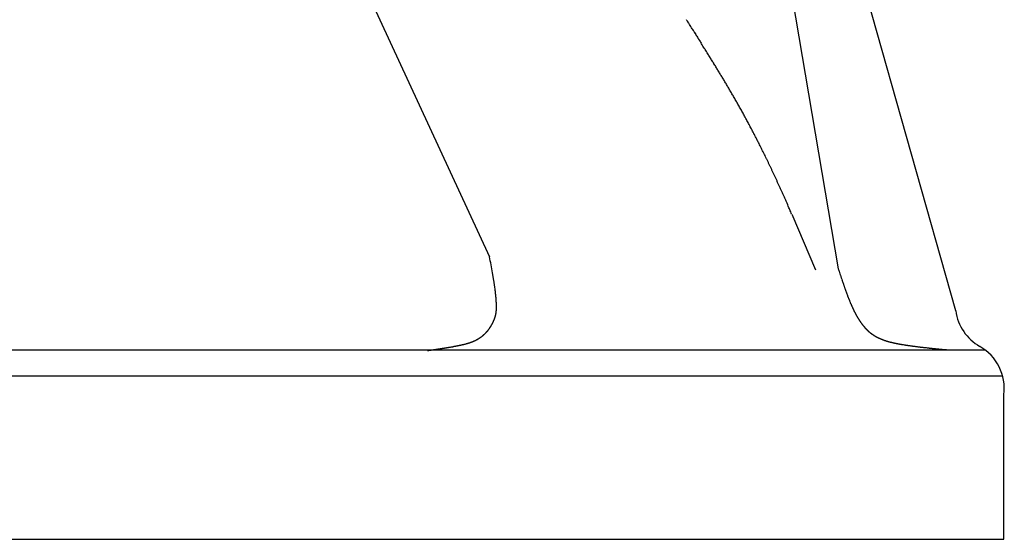
# Model space of a CAD drawing. Extents: x 19287 to 21121, y 8793 to 13171.
# Drawn here: x 20231 to 20435, y 10804 to 10912 of the extents above; entities that cross this region are included whole.
import ezdxf

# ---------------------------------------------------------------- set-up
doc = ezdxf.new("R2010")
doc.units = 0
doc.header["$LTSCALE"] = 45
doc.header["$MEASUREMENT"] = 0
doc.layers.add('190_FILTRO', color=190, linetype='CONTINUOUS')
doc.layers.add('211_PIE', color=211, linetype='CONTINUOUS')

msp = doc.modelspace()

# ---------------------------------------------------------------- linework, layer by layer
at = {"layer": '190_FILTRO', "color": 7}
for p, q in [((20376.27, 11004.67), (20400.83, 10860.04)), ((20266.68, 10996.05), (20328.5, 10862.52)), ((20391.16, 10871.37), (20396.09, 10859.8))]:
    msp.add_line(p, q, dxfattribs=at)
for centre, radius, start, end in [((16914.92, 8751.45), 4074.27, 32.01493, 32.01981), ((9000.19, 3802.91), 13408.66, 32.012743, 32.014927), ((16017.03, 8189.69), 5133.41, 32.00921, 32.01274), ((-9276.61, -7621.19), 34962.11, 32.008372, 32.009212), ((9160.75, 3903.5), 13219.19, 32.007006, 32.008372), ((-11576.85, -9058.32), 37674.4, 32.006377, 32.007006), ((52320.2, 30878.88), 37676.87, 212.006377, 212.007006), ((44825.86, 26194.62), 28839.03, 212.007006, 212.007698), ((66648.19, 39834.81), 54573.61, 212.007698, 212.008201), ((26008.93, 14432.49), 6648.39, 212.008201, 212.011396), ((28922.2, 16253.71), 10084.08, 212.011396, 212.013989), ((24108.11, 13243.89), 4406.54, 212.01399, 212.01779), ((32833.63, 18699.97), 14697.49, 212.017792, 212.019873), ((23371.91, 12783.07), 3538.01, 212.01987, 212.02656), ((14067.61, 6963.37), 7436.46, 32.021626, 32.024807), ((18655.66, 9832.71), 2025.05, 32.01294, 32.02163), ((15479.92, 7847.29), 5770.35, 32.00779, 32.012937), ((19754.92, 10519.41), 728.93, 31.98329, 32.00779), ((18688.46, 9853.45), 1986.24, 31.96845, 31.98329), ((19879.55, 10596.81), 582.22, 31.93441, 31.96845), ((19416.61, 10308.27), 1127.72, 31.90995, 31.93441), ((19966.3, 10650.56), 480.17, 31.8665, 31.9099), ((19707.08, 10489.41), 785.4, 31.83255, 31.86651), ((20026.75, 10687.87), 409.14, 31.7799, 31.8326), ((19860.66, 10584.97), 604.51, 31.73665, 31.77994), ((20070.38, 10714.68), 357.92, 31.6751, 31.7366), ((19954.62, 10643.26), 493.94, 31.6227, 31.6751), ((20102.93, 10734.58), 319.78, 31.5526, 31.6227), ((20017.43, 10682.08), 420.11, 31.4913, 31.5526), ((20127.83, 10749.71), 290.64, 31.4129, 31.4913), ((20061.94, 10709.47), 367.84, 31.3432, 31.4129), ((20147.25, 10761.42), 267.96, 31.2568, 31.3432), ((20094.8, 10729.59), 329.31, 31.1789, 31.2568), ((20162.61, 10770.62), 250.06, 31.085, 31.1789), ((20119.77, 10744.79), 300.08, 30.9994, 31.085), ((20174.86, 10777.9), 235.81, 30.8984, 30.9994), ((20139.14, 10756.52), 277.44, 30.8054, 30.8984), ((20184.68, 10783.67), 224.42, 30.6979, 30.8054), ((20154.37, 10765.67), 259.67, 30.5979, 30.6979), ((20192.54, 10788.25), 215.32, 30.4843, 30.5979), ((20166.45, 10772.89), 245.6, 30.3779, 30.4843), ((20198.79, 10791.84), 208.11, 30.2586, 30.3779), ((20176.05, 10778.58), 234.43, 30.1463, 30.2586), ((20203.69, 10794.63), 202.47, 30.0219, 30.1463), ((20183.68, 10783.07), 225.59, 29.904, 30.0219), ((20207.45, 10796.74), 198.16, 29.775, 29.904), ((20189.66, 10786.56), 218.66, 29.6521, 29.775), ((20210.21, 10798.26), 195.02, 29.519, 29.6521), ((20194.28, 10789.24), 213.32, 29.3916, 29.519), ((20212.08, 10799.27), 192.89, 29.2548, 29.3916), ((20197.73, 10791.23), 209.34, 29.1235, 29.2548), ((20213.17, 10799.83), 191.67, 28.9836, 29.1235), ((20200.15, 10792.62), 206.55, 28.8488, 28.9836), ((20213.53, 10799.99), 191.28, 28.7062, 28.8488), ((20201.66, 10793.49), 204.8, 28.5684, 28.7062), ((20213.22, 10799.78), 191.65, 28.4236, 28.5684), ((20202.36, 10793.9), 203.99, 28.2832, 28.4236), ((20212.28, 10799.24), 192.73, 28.1367, 28.2832), ((20202.3, 10793.91), 204.04, 27.9942, 28.1367), ((20210.74, 10798.39), 194.48, 27.8463, 27.9942), ((20201.55, 10793.54), 204.87, 27.7022, 27.8463), ((20208.63, 10797.25), 196.88, 27.5534, 27.7022), ((20200.14, 10792.83), 206.45, 27.4081, 27.5534), ((20205.96, 10795.84), 199.91, 27.2587, 27.4081), ((20198.11, 10791.8), 208.74, 27.1125, 27.2587), ((20202.73, 10794.16), 203.54, 26.963, 27.1125), ((20195.46, 10790.47), 211.7, 26.8163, 26.963), ((20198.96, 10792.24), 207.78, 26.6669, 26.8163), ((20192.22, 10788.85), 215.31, 26.5201, 26.6669), ((20194.64, 10790.06), 212.61, 26.3712, 26.5201), ((20188.4, 10786.96), 219.58, 26.2246, 26.3712), ((20189.78, 10787.64), 218.05, 26.0764, 26.2246), ((20184, 10784.81), 224.48, 25.9303, 26.0764), ((20184.35, 10784.99), 224.09, 25.7831, 25.9303), ((20179.01, 10782.4), 230.02, 25.6378, 25.7831), ((20178.36, 10782.09), 230.74, 25.4919, 25.6378), ((20173.43, 10779.74), 236.2, 25.3476, 25.4919), ((20171.78, 10778.96), 238.02, 25.2031, 25.3476), ((20167.25, 10776.83), 243.03, 25.0601, 25.2031), ((20164.62, 10775.6), 245.94, 24.9172, 25.0601), ((20160.46, 10773.67), 250.52, 24.7757, 24.9172), ((20156.83, 10771.99), 254.52, 24.6347, 24.7757), ((20153.05, 10770.26), 258.68, 24.4948, 24.6347), ((20148.42, 10768.15), 263.77, 24.3557, 24.4948), ((20145, 10766.6), 267.52, 24.2177, 24.3557), ((20139.34, 10764.06), 273.72, 24.0807, 24.2177), ((20136.28, 10762.69), 277.08, 23.9446, 24.0807), ((20129.59, 10759.72), 284.4, 23.8099, 23.9446), ((20126.89, 10758.52), 287.35, 23.6759, 23.8099), ((20385.23, 10871.8), 5.26, 23.5435, 23.6759), ((-39754.75, -15332.07), 65606.03, 23.5422778, 23.5434638), ((20295.58, 10831.26), 103.65, 23.2816, 23.5423), ((20021.45, 10713.3), 402.08, 23.1493, 23.2816), ((20185.46, 10834.2), 145.82, 9.8761, 11.2015), ((20209.36, 10838.36), 121.56, 9.7402, 9.8761), ((20201.83, 10837.06), 129.2, 9.6083, 9.7402), ((20618.72, 10929.39), 228.67, 197.6557, 197.7495), ((20457.63, 10877.82), 59.52, 197.7495, 197.9333), ((69663.49, 26802.47), 51778.1, 197.933298, 197.933898), ((20403.19, 10859.64), 2.13, 197.9339, 198.0277), ((20543.94, 10905.44), 150.14, 198.0277, 198.1276), ((20223.17, 10840.68), 107.56, 9.4616, 9.6083), ((20216.51, 10839.57), 114.3, 9.3193, 9.4616), ((20235.54, 10842.69), 95.02, 9.1608, 9.3193), ((20229.67, 10841.74), 100.97, 9.007, 9.1608), ((20246.6, 10844.43), 83.83, 8.8357, 9.007), ((20241.44, 10843.62), 89.05, 8.6695, 8.8357), ((20256.46, 10845.92), 73.85, 8.4841, 8.6695), ((20251.94, 10845.24), 78.42, 8.3043, 8.4841), ((20548.21, 10906.84), 154.64, 198.1276, 198.2261), ((20532.41, 10901.64), 138, 198.2261, 198.3311), ((20536.29, 10902.93), 142.09, 198.3311, 198.4347), ((20521.75, 10898.08), 126.76, 198.4347, 198.545), ((20525.28, 10899.26), 130.48, 198.545, 198.6539), ((20511.91, 10894.75), 116.37, 198.6539, 198.7699), ((20515.1, 10895.83), 119.74, 198.7699, 198.8843), ((20502.84, 10891.64), 106.78, 198.8843, 199.0063), ((20505.71, 10892.63), 109.82, 199.0063, 199.1266), ((20265.25, 10847.18), 64.97, 8.1038, 8.3043), ((20261.3, 10846.62), 68.96, 7.9091, 8.1038), ((20273.07, 10848.26), 57.08, 7.692, 7.9091), ((20269.62, 10847.79), 60.56, 7.4811, 7.692), ((20279.99, 10849.15), 50.1, 7.2459, 7.4811), ((20277.01, 10848.77), 53.11, 7.0174, 7.2459), ((20286.13, 10849.9), 43.92, 6.7625, 7.0174), ((20283.55, 10849.59), 46.51, 6.5148, 6.7625), ((20291.54, 10850.5), 38.47, 6.2384, 6.5148), ((20494.48, 10888.73), 97.93, 199.1266, 199.2549), ((20497.06, 10889.64), 100.67, 199.2549, 199.3815), ((20486.79, 10886.02), 89.78, 199.3815, 199.5164), ((20489.11, 10886.84), 92.24, 199.5164, 199.6495), ((20479.73, 10883.49), 82.28, 199.6495, 199.7914), ((20481.79, 10884.24), 84.47, 199.7914, 199.9314), ((20473.25, 10881.14), 75.39, 199.9314, 200.0806), ((20475.08, 10881.81), 77.33, 200.0806, 200.2279), ((20467.32, 10878.95), 69.06, 200.2279, 200.3847), ((20468.93, 10879.54), 70.78, 200.3847, 200.5397), ((20289.33, 10850.26), 40.7, 5.9698, 6.2384), ((20296.32, 10850.99), 33.67, 5.6703, 5.9698), ((20294.42, 10850.8), 35.57, 5.3789, 5.6703), ((20300.51, 10851.38), 29.46, 5.0543, 5.3789), ((20298.9, 10851.23), 31.07, 4.7383, 5.0543), ((20304.18, 10851.67), 25.78, 4.3867, 4.7383), ((20302.83, 10851.57), 27.13, 4.0439, 4.3867), ((20307.39, 10851.89), 22.56, 3.6632, 4.0439), ((20306.27, 10851.82), 23.68, 3.2917, 3.6632), ((20310.19, 10852.04), 19.75, 2.88, 3.2917), ((20309.27, 10852), 20.68, 2.4776, 2.88), ((20312.62, 10852.14), 17.32, 2.0329, 2.4776), ((20311.88, 10852.12), 18.07, 1.5976, 2.0329), ((20461.89, 10876.91), 63.27, 200.5397, 200.7045), ((20463.29, 10877.44), 64.77, 200.7045, 200.8675), ((20456.93, 10875.01), 57.96, 200.8675, 201.0407), ((20458.15, 10875.48), 59.26, 201.0407, 201.2121), ((20452.41, 10873.25), 53.11, 201.2121, 201.3941), ((20453.45, 10873.66), 54.23, 201.3941, 201.5742), ((20448.3, 10871.62), 48.68, 201.5742, 201.7652), ((20449.18, 10871.98), 49.63, 201.7652, 201.9544), ((20444.55, 10870.11), 44.64, 201.9544, 202.1549), ((20445.29, 10870.41), 45.43, 202.1549, 202.3536), ((20441.16, 10868.71), 40.98, 202.3536, 202.5637), ((20441.75, 10868.96), 41.62, 202.5637, 202.7722), ((20438.09, 10867.42), 37.64, 202.7722, 202.9922), ((20438.56, 10867.62), 38.15, 202.9922, 203.2107), ((20324.06, 10851.71), 5.86, 348.8816, 349.6627), ((20323.75, 10851.77), 6.17, 349.6627, 350.4235), ((20323.61, 10851.79), 6.32, 350.4235, 351.1833), ((20323.38, 10851.83), 6.55, 351.1833, 351.9295), ((20323.03, 10851.88), 6.9, 351.9295, 352.6611), ((20322.88, 10851.9), 7.05, 352.6611, 353.385), ((20322.31, 10851.96), 7.62, 353.385, 354.0834), ((20322.25, 10851.97), 7.69, 354.0834, 354.7788), ((20321.47, 10852.04), 8.47, 355.4406, 356.1033), ((20321.45, 10852.04), 8.49, 354.7788, 355.4406), ((20320.42, 10852.11), 9.52, 356.1033, 356.7266), ((20319.2, 10852.17), 10.74, 357.3537, 357.9379), ((20320.53, 10852.11), 9.41, 356.7266, 357.3537), ((20314.73, 10852.2), 15.22, 1.1183, 1.5976), ((20314.14, 10852.18), 15.81, 0.648, 1.1183), ((20316.54, 10852.21), 13.41, 0.1325, 0.648), ((20316.09, 10852.21), 13.86, 359.6255, 0.1325), ((20318.09, 10852.2), 11.85, 359.073, 359.6255), ((20317.76, 10852.2), 12.18, 358.5279, 359.073), ((20319.41, 10852.16), 10.53, 357.9379, 358.5279), ((20435.32, 10866.23), 34.63, 203.2107, 203.4409), ((20435.66, 10866.38), 35, 203.4409, 203.6698), ((20432.82, 10865.14), 31.9, 203.6698, 203.9101), ((20433.05, 10865.24), 32.15, 203.9101, 204.1495), ((20430.58, 10864.13), 29.44, 204.1495, 204.4002), ((20430.71, 10864.19), 29.58, 204.4002, 204.6502), ((20428.57, 10863.21), 27.23, 204.6502, 204.911), ((20428.6, 10863.22), 27.26, 204.911, 205.1717), ((20426.78, 10862.37), 25.25, 205.1717, 205.4425), ((20426.71, 10862.33), 25.18, 205.4425, 205.7138), ((20425.19, 10861.6), 23.49, 205.7138, 205.9943), ((20425.03, 10861.52), 23.31, 205.9943, 206.2758), ((20423.79, 10860.91), 21.93, 206.2758, 206.5655), ((20423.54, 10860.79), 21.65, 206.5655, 206.857), ((20422.56, 10860.29), 20.55, 206.857, 207.1551), ((20422.23, 10860.12), 20.18, 207.1551, 207.4559), ((20421.5, 10859.74), 19.35, 207.4559, 207.7616), ((20421.08, 10859.52), 18.88, 207.7616, 208.071), ((20320.65, 10853.02), 9.51, 332.0619, 332.4588), ((20321.01, 10852.83), 9.1, 332.4588, 332.8645), ((20320.46, 10853.11), 9.72, 332.8645, 333.2528), ((20320.84, 10852.92), 9.29, 333.2528, 333.6498), ((20320.26, 10853.21), 9.94, 333.6498, 334.0294), ((20320.66, 10853.01), 9.5, 334.0294, 334.4177), ((20320.04, 10853.31), 10.18, 334.4177, 334.7886), ((20320.46, 10853.11), 9.71, 334.7886, 335.1682), ((20319.82, 10853.41), 10.42, 335.1682, 335.5303), ((20320.26, 10853.21), 9.94, 335.5303, 335.9012), ((20319.69, 10853.46), 10.56, 335.9012, 336.2545), ((20319.7, 10853.46), 10.55, 336.2545, 336.6079), ((20320.12, 10853.28), 10.1, 336.6079, 336.9611), ((20318.32, 10854.04), 12.05, 336.9611, 337.2844), ((20321.33, 10852.78), 8.79, 337.2844, 337.6847), ((20319.21, 10853.65), 11.07, 337.6847, 338.0415), ((20323.31, 10852), 6.66, 338.0415, 338.5589), ((20320.89, 10852.95), 9.26, 338.5589, 338.9978), ((20324.11, 10851.71), 5.8, 338.9978, 339.6034), ((20322.26, 10852.4), 7.78, 339.6034, 340.1266), ((20324.5, 10851.59), 5.4, 340.1266, 340.7979), ((20323.15, 10852.06), 6.83, 340.7979, 341.3948), ((20324.72, 10851.53), 5.17, 341.3948, 342.1183), ((20323.7, 10851.86), 6.25, 342.1183, 342.7764), ((20324.81, 10851.52), 5.08, 342.7764, 343.538), ((20324.01, 10851.75), 5.92, 343.538, 344.2435), ((20324.78, 10851.54), 5.12, 344.2435, 345.0289), ((20324.14, 10851.71), 5.78, 345.0289, 345.768), ((20324.65, 10851.58), 5.26, 345.768, 346.5637), ((20324.13, 10851.7), 5.78, 346.5637, 347.3223), ((20324.41, 10851.64), 5.5, 347.3223, 348.1161), ((20324, 10851.72), 5.92, 348.1161, 348.8816), ((20420.59, 10859.26), 18.32, 208.071, 208.383), ((20420.08, 10858.98), 17.75, 208.383, 208.7), ((20419.82, 10858.84), 17.45, 208.7, 209.0169), ((20419.22, 10858.51), 16.77, 209.0169, 209.3401), ((20419.2, 10858.49), 16.74, 209.3401, 209.6602), ((20418.5, 10858.1), 15.93, 209.6602, 209.9883), ((20418.71, 10858.22), 16.18, 209.9883, 210.3095), ((20417.91, 10857.75), 15.24, 210.3095, 210.6405), ((20418.36, 10858.02), 15.78, 210.6405, 210.9606), ((20417.44, 10857.46), 14.7, 210.9606, 211.2923), ((20418.16, 10857.9), 15.54, 211.2923, 211.6088), ((20417.09, 10857.24), 14.29, 211.6088, 211.9389), ((20418.1, 10857.87), 15.48, 211.9389, 212.2489), ((20416.87, 10857.1), 14.02, 212.2489, 212.5746), ((20418.22, 10857.96), 15.62, 212.5746, 212.8751), ((20416.77, 10857.03), 13.9, 212.8751, 213.1935), ((20418.52, 10858.17), 15.99, 213.1935, 213.4812), ((20416.82, 10857.04), 13.95, 213.4812, 213.7893), ((20419.07, 10858.55), 16.66, 213.7893, 214.061), ((20417.03, 10857.17), 14.19, 214.061, 214.3553), ((20419.84, 10859.09), 17.6, 214.3553, 214.6077), ((20417.65, 10857.58), 14.94, 214.6077, 214.8816), ((20420.45, 10859.53), 18.36, 214.8816, 215.1147), ((20419.22, 10858.67), 16.85, 215.1147, 215.3582), ((20420.26, 10859.4), 18.12, 215.3582, 215.5885), ((20419.6, 10858.93), 17.31, 215.5885, 215.8241), ((20418.5, 10858.14), 15.95, 215.8241, 216.0758), ((20419.16, 10858.62), 16.77, 216.0758, 216.3212), ((20417.48, 10857.39), 14.69, 216.3212, 216.5892), ((20418.36, 10858.03), 15.78, 216.5892, 216.8477), ((20322.36, 10851.94), 7.48, 313.9851, 314.5093), ((20322.48, 10851.82), 7.31, 314.5093, 315.0397), ((20322.34, 10851.95), 7.5, 315.0397, 315.5601), ((20322.47, 10851.82), 7.32, 315.5601, 316.0869), ((20322.32, 10851.97), 7.53, 316.0869, 316.6031), ((20322.45, 10851.84), 7.34, 316.6031, 317.1259), ((20322.29, 10851.99), 7.57, 317.1259, 317.6375), ((20322.43, 10851.86), 7.37, 317.6375, 318.1558), ((20322.25, 10852.03), 7.62, 318.1558, 318.6623), ((20322.41, 10851.89), 7.41, 318.6623, 319.1758), ((20322.21, 10852.06), 7.68, 319.1758, 319.6769), ((20322.37, 10851.92), 7.46, 319.6769, 320.1852), ((20322.15, 10852.1), 7.74, 320.1852, 320.6805), ((20322.33, 10851.96), 7.52, 320.6805, 321.1832), ((20322.09, 10852.15), 7.82, 321.1832, 321.6724), ((20322.28, 10852), 7.58, 321.6724, 322.1692), ((20322.02, 10852.2), 7.91, 322.1692, 322.6519), ((20322.22, 10852.05), 7.66, 322.6519, 323.1423), ((20321.95, 10852.26), 8, 323.1423, 323.6183), ((20322.15, 10852.1), 7.74, 323.6183, 324.1022), ((20321.86, 10852.32), 8.11, 324.1022, 324.5712), ((20322.08, 10852.16), 7.83, 324.5712, 325.0482), ((20321.76, 10852.38), 8.22, 325.0482, 325.5098), ((20322, 10852.22), 7.94, 325.5098, 325.9797), ((20321.66, 10852.45), 8.34, 325.9797, 326.4339), ((20321.91, 10852.28), 8.05, 326.4339, 326.8963), ((20321.55, 10852.52), 8.48, 326.8963, 327.3428), ((20321.81, 10852.35), 8.17, 327.3428, 327.7976), ((20321.42, 10852.59), 8.62, 327.7976, 328.2362), ((20321.7, 10852.42), 8.3, 328.2362, 328.6832), ((20321.29, 10852.67), 8.78, 328.6832, 329.1137), ((20321.58, 10852.5), 8.44, 329.1137, 329.5527), ((20321.15, 10852.75), 8.94, 329.5527, 329.975), ((20321.45, 10852.58), 8.59, 329.975, 330.4058), ((20320.99, 10852.84), 9.12, 330.4058, 330.8198), ((20321.31, 10852.66), 8.75, 330.8198, 331.2423), ((20320.83, 10852.93), 9.31, 331.2423, 331.6478), ((20321.17, 10852.74), 8.92, 331.6478, 332.0619), ((20416.79, 10856.86), 13.83, 216.8477, 217.1288), ((20417.57, 10857.45), 14.79, 217.1288, 217.4005), ((20416.18, 10856.39), 13.05, 217.4005, 217.6946), ((20416.86, 10856.92), 13.91, 217.6946, 217.9795), ((20415.63, 10855.96), 12.35, 217.9795, 218.2866), ((20416.24, 10856.43), 13.12, 218.2866, 218.5846), ((20415.14, 10855.56), 11.72, 218.5846, 218.9045), ((20415.68, 10855.99), 12.41, 218.9045, 219.2154), ((20414.71, 10855.2), 11.16, 219.2154, 219.5478), ((20415.19, 10855.59), 11.78, 219.5478, 219.8714), ((20414.33, 10854.88), 10.66, 219.8714, 220.216), ((20414.75, 10855.23), 11.21, 220.216, 220.5521), ((20413.99, 10854.59), 10.21, 220.5521, 220.9085), ((20414.36, 10854.9), 10.7, 220.9085, 221.2567), ((20413.69, 10854.32), 9.81, 221.2567, 221.6244), ((20414.02, 10854.61), 10.25, 221.6244, 221.9842), ((20413.43, 10854.08), 9.46, 221.9842, 222.3626), ((20413.72, 10854.34), 9.85, 222.3626, 222.7335), ((20413.21, 10853.87), 9.15, 222.7335, 223.122), ((20413.46, 10854.1), 9.49, 223.122, 223.5034), ((20413.01, 10853.68), 8.88, 223.5034, 223.9012), ((20413.23, 10853.89), 9.18, 223.9012, 224.2924), ((20412.85, 10853.52), 8.65, 224.2924, 224.6987), ((20413.03, 10853.7), 8.91, 224.6987, 225.099), ((20412.71, 10853.38), 8.45, 225.099, 225.5128), ((20412.87, 10853.54), 8.68, 225.5128, 225.9213), ((20412.6, 10853.26), 8.29, 225.9213, 226.3418), ((20412.73, 10853.4), 8.48, 226.3418, 226.7575), ((20412.51, 10853.16), 8.16, 226.7575, 227.1836), ((20412.62, 10853.28), 8.32, 227.1836, 227.6056), ((20412.44, 10853.09), 8.06, 227.6056, 228.0363), ((20412.53, 10853.18), 8.19, 228.0363, 228.4636), ((20412.4, 10853.03), 7.99, 228.4636, 228.8977), ((20412.46, 10853.11), 8.09, 228.8977, 229.3291), ((20412.37, 10853), 7.95, 229.3291, 229.7655), ((20412.42, 10853.06), 8.02, 229.7655, 230.2), ((20412.36, 10852.99), 7.93, 230.2, 230.6375), ((20412.39, 10853.03), 7.98, 230.6375, 231.0739), ((20412.37, 10853.01), 7.95, 231.0739, 231.5114), ((20412.38, 10853.02), 7.97, 231.5114, 231.9485), ((20412.4, 10853.04), 8, 231.9485, 232.3848), ((20412.4, 10853.03), 7.99, 232.3848, 232.8215), ((20412.45, 10853.1), 8.07, 232.8215, 233.2555), ((20412.42, 10853.07), 8.03, 233.2555, 233.6905), ((20412.51, 10853.18), 8.17, 233.6905, 234.1212), ((20319.67, 10859.05), 15.1, 285.9064, 286.3058), ((20319.46, 10859.75), 15.84, 286.3058, 286.6959), ((20320.07, 10857.72), 13.72, 286.6959, 287.1198), ((20319.9, 10858.27), 14.29, 287.1198, 287.5352), ((20320.43, 10856.59), 12.53, 287.5352, 287.9831), ((20320.3, 10857), 12.97, 287.9831, 288.4235), ((20320.76, 10855.64), 11.52, 288.4235, 288.8944), ((20320.66, 10855.93), 11.83, 288.8944, 289.359), ((20321.04, 10854.84), 10.68, 289.359, 289.8511), ((20320.97, 10855.02), 10.87, 289.8511, 290.3388), ((20321.28, 10854.18), 9.97, 290.3388, 290.8499), ((20321.25, 10854.27), 10.07, 290.8499, 291.3586), ((20321.49, 10853.65), 9.41, 291.3586, 291.8858), ((20321.49, 10853.65), 9.4, 291.8858, 292.413), ((20321.66, 10853.24), 8.96, 292.413, 292.9525), ((20321.7, 10853.15), 8.86, 292.9525, 293.495), ((20321.79, 10852.94), 8.63, 293.495, 294.0426), ((20321.87, 10852.76), 8.44, 294.0426, 294.5963), ((20321.88, 10852.74), 8.42, 294.5963, 295.147), ((20322, 10852.48), 8.13, 295.147, 295.7075), ((20321.92, 10852.65), 8.32, 295.7075, 296.2559), ((20322.1, 10852.3), 7.92, 296.2559, 296.8178), ((20321.92, 10852.65), 8.32, 296.8178, 297.3581), ((20322.13, 10852.24), 7.86, 297.3581, 297.914), ((20321.89, 10852.69), 8.36, 297.914, 298.4423), ((20322.05, 10852.39), 8.02, 298.4423, 298.9816), ((20321.89, 10852.68), 8.36, 298.9816, 299.504), ((20322.04, 10852.42), 8.06, 299.504, 300.0359), ((20322, 10852.48), 8.13, 300.0359, 300.5651), ((20322.07, 10852.37), 8, 300.5651, 301.0983), ((20322.08, 10852.35), 7.98, 301.0983, 301.6315), ((20322.12, 10852.29), 7.9, 301.6315, 302.1674), ((20322.13, 10852.27), 7.88, 302.1674, 302.7025), ((20322.18, 10852.2), 7.8, 302.7025, 303.2405), ((20322.18, 10852.2), 7.8, 303.2405, 303.777), ((20322.23, 10852.12), 7.7, 303.777, 304.3167), ((20322.22, 10852.13), 7.72, 304.3167, 304.8542), ((20322.28, 10852.05), 7.62, 304.8542, 305.3952), ((20322.26, 10852.08), 7.65, 305.3952, 305.9331), ((20322.32, 10851.99), 7.55, 305.9331, 306.4748), ((20322.29, 10852.04), 7.6, 306.4748, 307.0127), ((20322.36, 10851.94), 7.48, 307.0127, 307.5547), ((20322.32, 10852), 7.55, 307.5547, 308.0921), ((20322.39, 10851.9), 7.43, 308.0921, 308.6339), ((20322.34, 10851.97), 7.52, 308.6339, 309.1703), ((20322.42, 10851.87), 7.39, 309.1703, 309.7114), ((20322.35, 10851.95), 7.49, 309.7114, 310.2463), ((20322.44, 10851.84), 7.35, 310.2463, 310.7862), ((20322.36, 10851.93), 7.47, 310.7862, 311.3192), ((20322.46, 10851.83), 7.33, 311.3192, 311.8574), ((20322.37, 10851.93), 7.47, 311.8574, 312.3879), ((20322.47, 10851.82), 7.31, 312.3879, 312.924), ((20322.37, 10851.93), 7.47, 312.924, 313.4516), ((20322.48, 10851.81), 7.31, 313.4516, 313.9851), ((20412.47, 10853.13), 8.11, 234.1212, 234.5535), ((20412.58, 10853.29), 8.31, 234.5535, 234.9796), ((20412.53, 10853.22), 8.22, 234.9796, 235.4081), ((20412.68, 10853.43), 8.47, 235.4081, 235.8287), ((20412.61, 10853.33), 8.35, 235.8287, 236.2523), ((20412.79, 10853.6), 8.67, 236.2523, 236.6664), ((20412.71, 10853.47), 8.52, 236.6664, 237.0841), ((20412.91, 10853.79), 8.9, 237.0841, 237.4908), ((20412.82, 10853.64), 8.72, 237.4908, 237.9017), ((20413.05, 10854.02), 9.17, 237.9017, 238.3002), ((20412.94, 10853.84), 8.96, 238.3002, 238.7035), ((20413.21, 10854.28), 9.48, 238.7035, 239.093), ((20413.08, 10854.07), 9.23, 239.093, 239.4878), ((20413.39, 10854.58), 9.83, 239.4878, 239.8676), ((20413.24, 10854.33), 9.54, 239.8676, 240.2532), ((20413.58, 10854.92), 10.22, 240.2532, 240.6228), ((20413.42, 10854.63), 9.89, 240.6228, 240.9986), ((20413.79, 10855.3), 10.65, 240.9986, 241.3574), ((20413.61, 10854.98), 10.28, 241.3574, 241.7228), ((20414.02, 10855.73), 11.14, 241.7228, 242.0705), ((20413.82, 10855.36), 10.72, 242.0705, 242.4249), ((20414.26, 10856.21), 11.68, 242.4249, 242.7611), ((20414.05, 10855.79), 11.2, 242.7611, 243.1043), ((20414.53, 10856.75), 12.28, 243.1043, 243.4286), ((20414.29, 10856.27), 11.75, 243.4286, 243.7602), ((20414.78, 10857.26), 12.85, 243.7602, 244.0725), ((20414.68, 10857.05), 12.61, 244.0725, 244.3877), ((20414.85, 10857.41), 13.01, 244.3877, 244.6925), ((20415.36, 10858.49), 14.2, 244.6925, 244.9841), ((20414.59, 10856.84), 12.39, 244.9841, 245.306), ((20415.29, 10858.35), 14.05, 245.306, 245.6084), ((20413.92, 10855.33), 10.74, 245.6084, 245.9797), ((20414.9, 10857.53), 13.13, 245.9797, 246.3154), ((20413.7, 10854.8), 10.15, 246.3154, 246.7188), ((20414.52, 10856.71), 12.24, 246.7188, 247.0863), ((20413.66, 10854.68), 10.03, 247.0863, 247.5097), ((20414.29, 10856.2), 11.68, 247.5097, 247.902), ((20413.7, 10854.74), 10.11, 247.902, 248.3385), ((20414.19, 10855.99), 11.44, 248.3385, 248.7486), ((20413.8, 10854.98), 10.36, 248.7486, 249.1917), ((20414.19, 10856), 11.45, 249.1917, 249.6132), ((20413.96, 10855.37), 10.79, 249.6132, 250.0571), ((20414.26, 10856.21), 11.68, 250.0571, 250.4837), ((20414.16, 10855.93), 11.37, 250.4837, 250.9236), ((20414.4, 10856.62), 12.11, 250.9236, 251.3499), ((20414.41, 10856.64), 12.13, 251.3499, 251.7814), ((20414.59, 10857.2), 12.72, 251.7814, 252.2028), ((20414.7, 10857.53), 13.07, 252.2028, 252.6225), ((20414.84, 10857.97), 13.53, 252.6225, 253.0352), ((20415.03, 10858.61), 14.2, 253.0352, 253.4405), ((20415.13, 10858.93), 14.53, 253.4405, 253.8413), ((20415.41, 10859.9), 15.54, 253.8413, 254.2303), ((20415.46, 10860.09), 15.74, 254.2303, 254.6169), ((20415.82, 10861.41), 17.11, 254.6169, 254.9883), ((20415.84, 10861.48), 17.18, 254.9883, 255.359), ((20416.28, 10863.17), 18.93, 255.359, 255.712), ((20416.27, 10863.12), 18.87, 255.712, 256.0656), ((20416.79, 10865.21), 21.03, 256.0656, 256.3999), ((20416.74, 10865.02), 20.83, 256.3999, 256.7358), ((20417.34, 10867.56), 23.44, 256.7358, 257.0514), ((20417.27, 10867.22), 23.09, 257.0514, 257.3693), ((20417.94, 10870.25), 26.2, 257.3693, 257.6665), ((20417.83, 10869.75), 25.69, 257.6665, 257.9666), ((20418.6, 10873.32), 29.34, 257.9666, 258.2458), ((20418.46, 10872.64), 28.65, 258.2458, 258.5283), ((20419.3, 10876.81), 32.9, 258.5283, 258.7902), ((20419.13, 10875.94), 32.02, 258.7902, 259.0557), ((20278.82, 11110.16), 269.62, 277.8509, 277.9013), ((20273.61, 11147.74), 307.56, 277.9013, 277.9534), ((20283.64, 11075.94), 235.06, 277.9534, 278.0148), ((20279.19, 11107.5), 266.93, 278.0148, 278.0725), ((20287.87, 11046.34), 205.15, 278.0725, 278.1404), ((20284.07, 11072.92), 232, 278.1404, 278.2043), ((20291.6, 11020.68), 179.22, 278.2043, 278.2791), ((20288.33, 11043.12), 201.9, 278.2791, 278.3497), ((20294.9, 10998.4), 156.7, 278.3497, 278.4322), ((20292.08, 11017.39), 175.9, 278.4322, 278.51), ((20297.82, 10979.03), 137.11, 278.51, 278.6007), ((20295.39, 10995.13), 153.39, 278.6007, 278.6865), ((20300.42, 10962.18), 120.06, 278.6865, 278.7861), ((20298.31, 10975.84), 133.88, 278.7861, 278.8805), ((20302.74, 10947.5), 105.2, 278.8805, 278.9899), ((20300.9, 10959.11), 116.95, 278.9899, 279.0937), ((20304.81, 10934.7), 92.24, 279.0937, 279.2136), ((20303.21, 10944.57), 102.24, 279.2136, 279.3275), ((20306.66, 10923.54), 80.93, 279.3275, 279.4588), ((20305.26, 10931.95), 89.44, 279.4588, 279.5837), ((20308.32, 10913.81), 71.06, 279.5837, 279.7274), ((20307.1, 10920.96), 78.31, 279.7274, 279.8643), ((20309.81, 10905.33), 62.44, 279.8643, 280.0213), ((20308.74, 10911.41), 68.62, 280.0213, 280.171), ((20311.16, 10897.92), 54.92, 280.171, 280.3424), ((20310.21, 10903.1), 60.17, 280.3424, 280.5061), ((20312.37, 10891.47), 48.35, 280.5061, 280.6929), ((20311.54, 10895.86), 52.82, 280.6929, 280.8716), ((20313.47, 10885.84), 42.61, 280.8716, 281.075), ((20312.74, 10889.57), 46.42, 281.075, 281.2698), ((20314.46, 10880.94), 37.61, 281.2698, 281.4909), ((20313.81, 10884.1), 40.84, 281.4909, 281.7031), ((20315.35, 10876.67), 33.25, 281.7031, 281.9431), ((20314.79, 10879.34), 35.98, 281.9431, 282.1738), ((20316.17, 10872.96), 29.45, 282.1738, 282.4338), ((20315.67, 10875.21), 31.76, 282.4338, 282.6842), ((20316.9, 10869.73), 26.14, 282.6842, 282.9654), ((20316.47, 10871.62), 28.08, 282.9654, 283.2367), ((20317.57, 10866.93), 23.26, 283.2367, 283.54), ((20317.19, 10868.51), 24.89, 283.54, 283.8333), ((20318.18, 10864.51), 20.76, 283.8333, 284.1598), ((20317.84, 10865.82), 22.12, 284.1598, 284.4761), ((20318.72, 10862.41), 18.6, 284.4761, 284.8264), ((20318.44, 10863.49), 19.71, 284.8264, 285.1667), ((20319.22, 10860.6), 16.72, 285.1667, 285.5415), ((20318.98, 10861.48), 17.63, 285.5415, 285.9064), ((20420.06, 10880.78), 36.94, 259.0557, 259.301), ((20419.86, 10879.69), 35.84, 259.301, 259.5501), ((20420.89, 10885.27), 41.5, 259.5501, 259.7797), ((20420.65, 10883.94), 40.16, 259.7797, 260.0132), ((20421.77, 10890.33), 46.64, 260.0132, 260.2279), ((20421.5, 10888.74), 45.03, 260.2279, 260.4464), ((20422.72, 10896.02), 52.41, 260.4464, 260.6471), ((20422.41, 10894.14), 50.51, 260.6471, 260.8516), ((20423.75, 10902.42), 58.89, 260.8516, 261.0391), ((20423.4, 10900.21), 56.66, 261.0391, 261.2303), ((20424.85, 10909.59), 66.15, 261.2303, 261.4055), ((20424.46, 10907.02), 63.55, 261.4055, 261.5843), ((20426.02, 10917.61), 74.25, 261.5843, 261.748), ((20425.59, 10914.64), 71.25, 261.748, 261.9151), ((20427.29, 10926.55), 83.28, 261.9151, 262.068), ((20426.81, 10923.15), 79.85, 262.068, 262.2242), ((20428.64, 10936.51), 93.33, 262.2242, 262.3672), ((20428.12, 10932.63), 89.42, 262.3672, 262.5132), ((20430.08, 10947.58), 104.5, 262.5132, 262.6469), ((20429.51, 10943.17), 100.05, 262.6469, 262.7834), ((20431.63, 10959.87), 116.88, 262.7834, 262.9084), ((20431.01, 10954.87), 111.85, 262.9084, 263.0362), ((20433.28, 10973.48), 130.59, 263.0362, 263.1531), ((20432.6, 10967.84), 124.92, 263.1531, 263.2727), ((20435.04, 10988.53), 145.74, 263.2727, 263.3822), ((20434.31, 10982.19), 139.37, 263.3822, 263.4941), ((20436.92, 11005.14), 162.46, 263.4941, 263.5966), ((20436.13, 10998.04), 155.31, 263.5966, 263.7015), ((20438.93, 11023.45), 180.88, 263.7015, 263.7975), ((20438.07, 11015.51), 172.89, 263.7975, 263.8958), ((20441.07, 11043.59), 201.14, 263.8958, 263.9859), ((20440.14, 11034.74), 192.24, 263.9859, 264.078), ((20443.35, 11065.72), 223.39, 264.078, 264.1625), ((20442.35, 11055.88), 213.49, 264.1625, 264.249), ((20445.78, 11090.01), 247.79, 264.249, 264.3283), ((20444.7, 11079.08), 236.81, 264.3283, 264.4095), ((20448.37, 11116.61), 274.52, 264.4095, 264.484), ((20447.2, 11104.51), 262.36, 264.484, 264.5603), ((20422.6, 10846.19), 2.88, 264.5603, 264.6303), ((32050.38, 134554.21), 124256.16, 264.6303307, 264.6306678), ((20433.15, 10950.59), 107.8, 264.6307, 264.7679), ((20460.98, 11254.48), 412.97, 264.7679, 264.821)]:
    msp.add_arc(centre, radius, start, end, dxfattribs=at)
at = {"layer": '211_PIE', "color": 7}
for p, q in [((20425.2, 10851.29), (20381.15, 11006.8)), ((19709.09, 10843.2), (20431.27, 10843.2)), ((19705.45, 10837.8), (20434.91, 10837.8)), ((20435.18, 10803.92), (20435.18, 10833.92)), ((19705.18, 10803.92), (20426.86, 10803.92)), ((20426.86, 10803.92), (20435.18, 10803.92))]:
    msp.add_line(p, q, dxfattribs=at)
for centre, start, end in [((20435.18, 10852.67), 187.875, 240.2551), ((20425.18, 10835.17), 352.875, 60.2551)]:
    msp.add_arc(centre, 10.08, start, end, dxfattribs=at)

doc.saveas('drawing.dxf')
